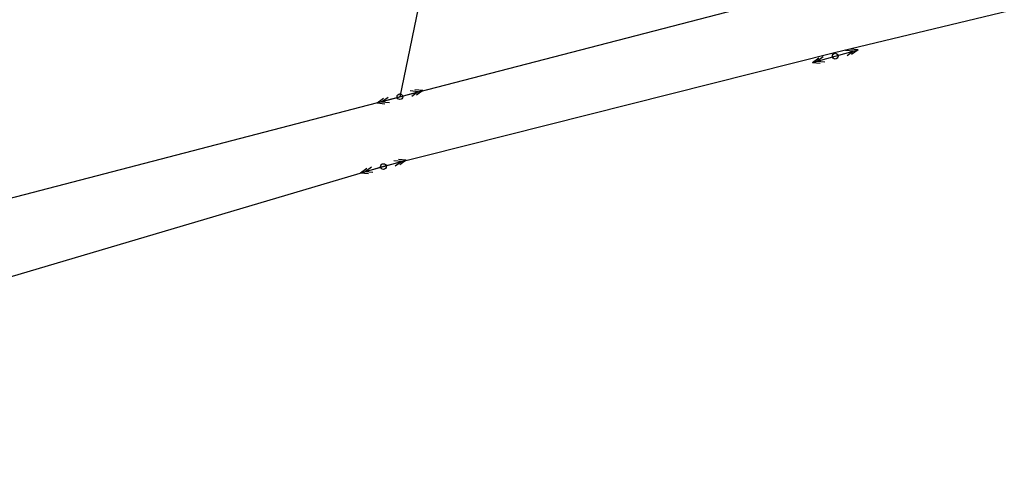
# Model space of a CAD drawing. Extents: x 596395 to 598451, y 2280825 to 2285622.
# Drawn here: x 597904 to 598112, y 2284050 to 2284146 of the extents above; entities that cross this region are included whole.
import ezdxf

# ---------------------------------------------------------------- set-up
doc = ezdxf.new("R2010")
doc.units = 0
doc.header["$LTSCALE"] = 10
doc.header["$MEASUREMENT"] = 0
doc.layers.add('CDIEN', color=4, linetype='CONTINUOUS')
doc.layers.add('DAYD', color=9, linetype='CONTINUOUS')

# ---------------------------------------------------------------- blocks, each defined once
blk = doc.blocks.new('CDI')
at = {"layer": 'CDIEN'}
for p, q in [((-2.5, 0), (-1.72, 0.3)), ((-2.5, 0), (-1.72, -0.3)), ((-2.5, 0), (0, 0)), ((-2, 0), (-1.22, 0.3)), ((-2, 0), (-1.22, -0.3)), ((0, 0), (2.5, 0)), ((2, 0), (1.22, 0.3)), ((2, 0), (1.22, -0.3)), ((2.5, 0), (1.72, 0.3)), ((2.5, 0), (1.72, -0.3))]:
    blk.add_line(p, q, dxfattribs=at)
blk.add_circle((0, 0), 0.3, dxfattribs=at)

msp = doc.modelspace()

# ---------------------------------------------------------------- linework, layer by layer
at = {"layer": 'DAYD'}
for points in [[(598038.23, 2284406.88), (598022.71, 2284324.89), (598007.68, 2284242.75), (597995.07, 2284181.79), (597984.42, 2284129.96)], [(597703.27, 2284057), (597872.9, 2284100.9), (597984.62, 2284130.01), (598076.13, 2284153.82), (598196.1, 2284182.56)], [(598199.13, 2284168.81), (598076.2, 2284139.22), (597980.93, 2284115.21), (597898.68, 2284090.83), (597814.68, 2284070.4), (597731.19, 2284050.79), (597644.83, 2284028.74), (597579.3, 2284012.12)]]:
    msp.add_lwpolyline(points, dxfattribs=at)

# ---------------------------------------------------------------- block references
at = {"layer": 'CDIEN', "xscale": 2, "yscale": 2, "zscale": 2, "rotation": 15.24421403456214}
for p in [(598076.36, 2284138.53), (597984.42, 2284129.96), (597980.93, 2284115.21)]:
    msp.add_blockref('CDI', p, dxfattribs=at)

doc.saveas('drawing.dxf')
